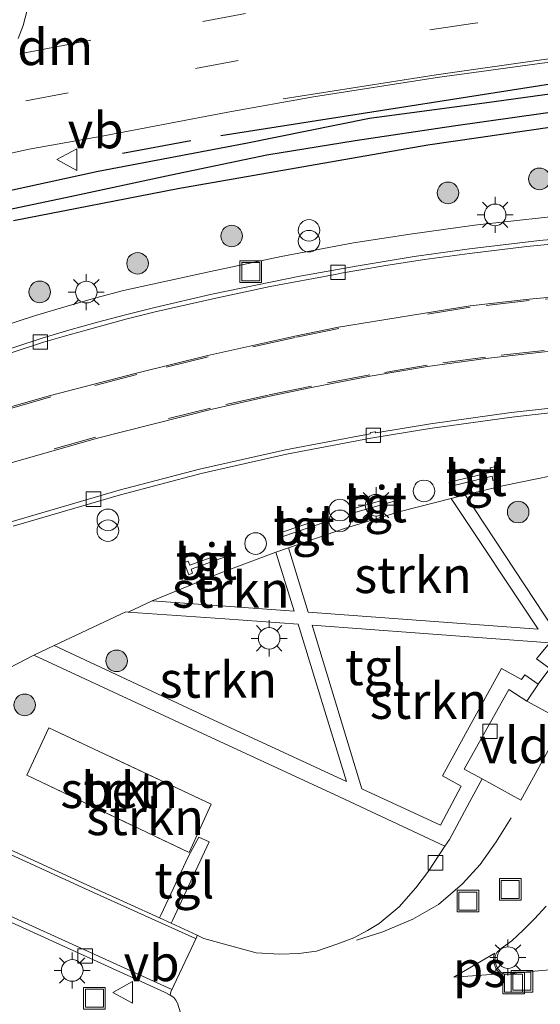
# Model space of a CAD drawing. Units: metres. Extents: x 90000 to 100001, y 393749 to 400001.
# Drawn here: x 95564 to 95600, y 395879 to 395947 of the extents above; entities that cross this region are included whole.
import ezdxf
from ezdxf.enums import TextEntityAlignment as Align

# ---------------------------------------------------------------- set-up
doc = ezdxf.new("R2010")
doc.units = ezdxf.units.M
doc.linetypes.add('IE-TERREINAFSCHEIDING', pattern=[10, 8, -2])
doc.linetypes.add('VW-3-9_STREEP', pattern=[12, 3, -9])
doc.layers.get('0').update_dxf_attribs({"lineweight": 25})
for name, color, linetype, lineweight in [('B-ME-GR-BOMENRIJ-L-B1', 10, 'Continuous', 25), ('B-ME-GR-BOOM-S-B1', 93, 'Continuous', 18), ('B-ME-GR-STRUIKEN-GV-B6', 93, 'Continuous', 18), ('B-ME-GW-INSTEEKWATERGANG-L-B1', 10, 'Continuous', 25), ('B-ME-GW-WATERGANG-GREPPEL-L-B1', 10, 'Continuous', 25), ('B-ME-IE-GRASLAND-GV-B6', 93, 'Continuous', 18), ('B-ME-IE-INRICHTINGSELEMENT-S-B1', 253, 'Continuous', 18), ('B-ME-IE-MEUBILAIR_WEGMEUBILAIR-LICHTMAST-S-B1', 8, 'Continuous', 18), ('B-ME-IE-TERREINAFSCHEIDING-RASTERHEKWERK-L-B1', 8, 'IE-TERREINAFSCHEIDING', 18), ('B-ME-IE-TERREINAFSCHEIDING-SCHRIKHEK-L-B1', 10, 'Continuous', 25), ('B-ME-VH-VERH_SOORT-BETON-OVERIG-GV-B6', 8, 'IE-TERREINAFSCHEIDING-NATUURLIJK-HOUTWAL', 18), ('B-ME-VH-VERH_SOORT-BITUMEN-GV-B6', 8, 'IE-TERREINAFSCHEIDING-NATUURLIJK-HOUTWAL', 18), ('B-ME-VH-VERH_SOORT-GV-B6', 8, 'Continuous', 18), ('B-ME-VH-VERH_SOORT-KLINKERS-GV-B6', 8, 'IE-TERREINAFSCHEIDING-NATUURLIJK-HOUTWAL', 18), ('B-ME-VH-VERH_SOORT-TEGELS-GV-B6', 8, 'Continuous', 18), ('B-ME-VV-KOLK-S-B1', 8, 'Continuous', 18), ('B-ME-VW-MARKERING-39STREEP-015-L-B1', 255, 'VW-3-9_STREEP', 18), ('B-ME-VW-MARKERING-DRIEHOEK-L-B1', 7, 'VW-HAAIETAND70-R-B', 18), ('B-ME-VW-MARKERING-STREEP-015-L-B1', 7, 'Continuous', 18), ('B-ME-VW-MARKERING-VLAKMARK-GV-B6', 7, 'Continuous', 18), ('B-ME-VW-MEUBILAIR_WEGMEUBILAIR-VERKEERSBORD-S-B1', 8, 'Continuous', 18)]:
    doc.layers.add(name, color=color, linetype=linetype, lineweight=lineweight)
doc.styles.add('NLCS-ISO', font='NLCS-ISO.TTF')
doc.linetypes.add('IE-TERREINAFSCHEIDING-NATUURLIJK-HOUTWAL', pattern='A,7,-1.5,[67,NLCS.SHX,S=0.75,R=45,X=0,Y=0],-1.5,7,-1.5,[70,NLCS.SHX,S=0.75,R=0,X=0,Y=0],-1.5', length=20)
doc.linetypes.add('VW-HAAIETAND70-R-B', pattern='A,0,-0.5,[153,NLCS.SHX,S=1,R=180,X=-0.375,Y=0],-0.5', length=1)

# ---------------------------------------------------------------- blocks, each defined once
blk = doc.blocks.new('dtb')
blk.add_circle((0, 0), 0.75)
blk = doc.blocks.new('put')
for p, q in [((0.75, 0.75), (-0.75, 0.75)), ((-0.75, 0.75), (-0.75, -0.75)), ((0.75, -0.75), (0.75, 0.75)), ((-0.75, -0.75), (0.75, -0.75))]:
    blk.add_line(p, q)
blk.add_lwpolyline([(-0.625, 0.625), (0.625, 0.625), (0.625, -0.625), (-0.625, -0.625)], close=True)
blk = doc.blocks.new('verkeersbord')
for p, q in [((0, 0.75), (-0.75, -0.625)), ((0.75, -0.625), (0, 0.75)), ((-0.75, -0.625), (0.75, -0.625))]:
    blk.add_line(p, q)
blk = doc.blocks.new('prullenbak')
for centre in [(-0.375, 0), (0.375, 0)]:
    blk.add_circle(centre, 0.75)
blk = doc.blocks.new('boom')
blk.add_hatch(color=256).paths.add_polyline_path([(-0.75, 0, 1), (0.75, 0, 1)])
blk.add_circle((0, 0), 0.75)
blk = doc.blocks.new('kolk')
blk.add_lwpolyline([(-0.5, -0.5), (0.5, -0.5), (0.5, 0.5), (-0.5, 0.5)], close=True)
blk = doc.blocks.new('lantaarnpaal')
for p, q in [((-0.884, 0.884), (-0.53, 0.53)), ((0, 0.75), (0, 1.25)), ((0.53, 0.53), (0.884, 0.884)), ((-0.75, 0), (-1.25, 0)), ((0.75, 0), (1.25, 0)), ((-0.53, -0.53), (-0.884, -0.884)), ((0.53, -0.53), (0.884, -0.884)), ((0, -0.75), (0, -1.25))]:
    blk.add_line(p, q)
blk.add_circle((0, 0), 0.75)

msp = doc.modelspace()

# ---------------------------------------------------------------- linework, layer by layer
at = {"layer": 'B-ME-GR-BOMENRIJ-L-B1'}
msp.add_polyline3d([(95675.723, 395941.702, 9.082), (95654.396, 395944.658, 8.926), (95634.168, 395945.781, 8.887), (95606.2, 395943.738, 8.881), (95577.861, 395939.295, 8.866)], dxfattribs=at)
at = {"layer": 'B-ME-GR-STRUIKEN-GV-B6'}
for points in [[(95601, 395905.034, 9.378), (95594.824, 395914.404, 9.088), (95597.514, 395915.054, 9.103), (95602.954, 395916.165, 9.111)], [(95582.545, 395910.713, 9.101), (95586.443, 395912.053, 9.111), (95590.296, 395913.242, 9.103), (95593.85, 395914.153, 9.142), (95599.879, 395905.082, 9.374), (95591.73, 395905.677, 9.316), (95583.917, 395906.254, 9.217), (95582.545, 395910.713, 9.101)], [(95573.095, 395907.051, 9.127), (95577.782, 395908.963, 9.11), (95581.686, 395910.422, 9.095), (95582.947, 395906.321, 9.201), (95578.201, 395906.67, 9.165), (95573.095, 395907.051, 9.127)], [(95571.422, 395906.261, 9.121), (95578.132, 395905.803, 9.162), (95583.23, 395905.413, 9.224), (95584.901, 395899.989, 9.263), (95586.571, 395894.513, 9.291), (95577.035, 395898.924, 9.212), (95566.291, 395903.934, 9.091), (95571.272, 395906.28, 9.118), (95571.422, 395906.261, 9.121)], [(95600.68, 395902.356, 9.362), (95599.883, 395901.256, 9.366), (95598.959, 395901.912, 9.37), (95598.72, 395901.581, 9.379), (95597.335, 395902.348, 9.387), (95595.237, 395898.538, 9.396), (95593.233, 395894.897, 9.413), (95594.54, 395894.193, 9.397), (95593.094, 395891.472, 9.343), (95587.651, 395894.001, 9.278), (95585.751, 395900.252, 9.271), (95584.194, 395905.343, 9.237), (95591.645, 395904.808, 9.297), (95600.696, 395904.139, 9.365), (95600.407, 395903.801, 9.358), (95599.775, 395903.007, 9.339), (95600.68, 395902.356, 9.362)], [(95561.438, 395901.487, 9.107), (95564.883, 395903.262, 9.097), (95576.539, 395897.858, 9.199), (95586.097, 395893.432, 9.267), (95593.413, 395890.016, 9.313)], [(95575.653, 395889.571, 9.138), (95577.199, 395892.938, 9.114), (95565.923, 395898.241, 9.122), (95564.386, 395894.947, 9.116), (95575.653, 395889.571, 9.138)], [(95593.413, 395890.016, 9.313), (95592.262, 395888.285, 9.307), (95591.385, 395887.136, 9.271), (95590.244, 395885.811, 9.199), (95588.857, 395884.666, 9.175), (95588.044, 395884.177, 9.16), (95587.079, 395883.656, 9.124), (95585.978, 395883.245, 9.1), (95584.505, 395882.741, 9.073), (95583.28, 395882.572, 9.058), (95581.952, 395882.534, 9.034), (95580.316, 395882.615, 9.031), (95576.671, 395883.62, 8.945), (95576.207, 395883.855, 8.958), (95574.418, 395884.668, 8.959), (95574.508, 395884.866, 9.061), (95577.054, 395890.315, 8.94), (95576.339, 395890.641, 8.929), (95575.615, 395889.326, 8.968), (95573.684, 395885.242, 9.063), (95573.593, 395885.042, 8.959), (95569.106, 395887.081, 8.961), (95559.569, 395891.445, 8.968)]]:
    msp.add_polyline3d(points, dxfattribs=at)
at = {"layer": 'B-ME-GW-INSTEEKWATERGANG-L-B1'}
for points in [[(95562.106, 395935.279, 8.902), (95569.336, 395936.858, 8.899), (95579.587, 395938.805, 8.893), (95588.17, 395940.521, 8.896), (95596.317, 395941.611, 8.911), (95604.035, 395942.678, 8.893), (95612.336, 395943.845, 8.896), (95618.518, 395944.233, 8.902), (95626.086, 395944.639, 8.905), (95633.031, 395944.673, 8.905), (95638.196, 395944.625, 8.908), (95644.625, 395944.165, 8.935), (95654.325, 395943.536, 8.929), (95662.408, 395942.596, 8.926)], [(95563.476, 395933.433, 8.802), (95574.875, 395935.652, 8.849), (95592.221, 395938.689, 8.911), (95602.604, 395940.181, 8.909), (95611.427, 395941.335, 8.909), (95621.549, 395942.107, 8.9), (95633.187, 395942.514, 8.868), (95642.12, 395942.334, 8.898), (95653.249, 395941.696, 8.953), (95662.327, 395940.699, 8.974)]]:
    msp.add_polyline3d(points, dxfattribs=at)
at = {"layer": 'B-ME-GW-WATERGANG-GREPPEL-L-B1'}
msp.add_polyline3d([(95558.909, 395933.313, 8.308), (95567.088, 395935.029, 8.377), (95574.423, 395936.596, 8.341), (95581.053, 395937.978, 8.407), (95587.178, 395938.973, 8.407), (95594.004, 395939.998, 8.395), (95602.354, 395941.169, 8.398), (95610.526, 395942.032, 8.395), (95617.127, 395942.681, 8.392), (95627.168, 395943.282, 8.428), (95635.928, 395943.293, 8.464), (95642.213, 395943.21, 8.428), (95649.261, 395942.864, 8.425), (95658.373, 395942.03, 8.395)], dxfattribs=at)
at = {"layer": 'B-ME-IE-GRASLAND-GV-B6'}
for points in [[(95562.363, 395959.318, 8.399), (95564.856, 395953.866, 8.406), (95565.016, 395953.202, 8.449), (95565.076, 395951.876, 8.486), (95564.815, 395949.554, 8.584), (95564.138, 395946.969, 8.704), (95563.798, 395946.06, 8.752)], [(95557.587, 395936.858, 8.889), (95564.557, 395938.377, 8.886), (95569.733, 395939.301, 8.892), (95578.353, 395940.94, 8.91), (95584.283, 395942.017, 8.922), (95592.863, 395943.342, 8.895), (95600.155, 395944.335, 8.909), (95607.024, 395945.22, 8.945), (95613.929, 395945.995, 8.948), (95621.001, 395946.59, 8.942), (95626.913, 395946.912, 8.984), (95631.901, 395946.965, 8.996), (95635.383, 395946.961, 9), (95638.867, 395946.898, 9.047), (95642.706, 395946.827, 9.063), (95646.707, 395946.626, 9.071), (95650.268, 395946.373, 9.071), (95653.479, 395946.136, 9.069), (95656.835, 395945.851, 9.089), (95659.678, 395945.472, 9.069)], [(95662.408, 395942.596, 8.926), (95654.325, 395943.536, 8.929), (95644.625, 395944.165, 8.935), (95638.196, 395944.625, 8.908), (95633.031, 395944.673, 8.905), (95626.086, 395944.639, 8.905), (95618.518, 395944.233, 8.902), (95612.336, 395943.845, 8.896), (95604.035, 395942.678, 8.893), (95596.317, 395941.611, 8.911), (95588.17, 395940.521, 8.896), (95579.587, 395938.805, 8.893), (95569.336, 395936.858, 8.899), (95562.106, 395935.279, 8.902)], [(95562.106, 395935.279, 8.902), (95569.336, 395936.858, 8.899), (95579.587, 395938.805, 8.893), (95588.17, 395940.521, 8.896), (95596.317, 395941.611, 8.911), (95604.035, 395942.678, 8.893), (95612.336, 395943.845, 8.896), (95618.518, 395944.233, 8.902), (95626.086, 395944.639, 8.905), (95633.031, 395944.673, 8.905), (95638.196, 395944.625, 8.908), (95644.625, 395944.165, 8.935), (95654.325, 395943.536, 8.929), (95662.408, 395942.596, 8.926)], [(95658.373, 395942.03, 8.395), (95649.261, 395942.864, 8.425), (95642.213, 395943.21, 8.428), (95635.928, 395943.293, 8.464), (95627.168, 395943.282, 8.428), (95617.127, 395942.681, 8.392), (95610.526, 395942.032, 8.395), (95602.354, 395941.169, 8.398), (95594.004, 395939.998, 8.395), (95587.178, 395938.973, 8.407), (95581.053, 395937.978, 8.407), (95574.423, 395936.596, 8.341), (95567.088, 395935.029, 8.377), (95558.909, 395933.313, 8.308)], [(95558.909, 395933.313, 8.308), (95567.088, 395935.029, 8.377), (95574.423, 395936.596, 8.341), (95581.053, 395937.978, 8.407), (95587.178, 395938.973, 8.407), (95594.004, 395939.998, 8.395), (95602.354, 395941.169, 8.398), (95610.526, 395942.032, 8.395), (95617.127, 395942.681, 8.392), (95627.168, 395943.282, 8.428), (95635.928, 395943.293, 8.464), (95642.213, 395943.21, 8.428), (95649.261, 395942.864, 8.425), (95658.373, 395942.03, 8.395)], [(95662.327, 395940.699, 8.974), (95653.249, 395941.696, 8.953), (95642.12, 395942.334, 8.898), (95633.187, 395942.514, 8.868), (95621.549, 395942.107, 8.9), (95611.427, 395941.335, 8.909), (95602.604, 395940.181, 8.909), (95592.221, 395938.689, 8.911), (95574.875, 395935.652, 8.849), (95563.476, 395933.433, 8.802)], [(95563.476, 395933.433, 8.802), (95574.875, 395935.652, 8.849), (95592.221, 395938.689, 8.911), (95602.604, 395940.181, 8.909), (95611.427, 395941.335, 8.909), (95621.549, 395942.107, 8.9), (95633.187, 395942.514, 8.868), (95642.12, 395942.334, 8.898), (95653.249, 395941.696, 8.953), (95662.327, 395940.699, 8.974)], [(95661.245, 395933.57, 9.169), (95656.34, 395934.009, 9.15), (95650.839, 395934.419, 9.158), (95646.772, 395934.648, 9.167), (95640.465, 395934.911, 9.125), (95634.445, 395935.052, 9.114), (95628.222, 395935.1, 9.101), (95622.128, 395935.04, 9.076), (95615.622, 395934.773, 9.08), (95611.095, 395934.547, 9.073), (95604.755, 395934.069, 9.067), (95600.498, 395933.67, 9.065), (95595.458, 395933.095, 9.059), (95590.996, 395932.475, 9.051), (95587.066, 395931.872, 9.046), (95582.05, 395930.942, 9.045), (95577.143, 395929.901, 9.047), (95571.113, 395928.569, 9), (95569.177, 395928.06, 9), (95567.184, 395927.497, 8.984), (95564.987, 395926.847, 8.974), (95550.258, 395922.028, 8.952)], [(95539.939, 395895.389, 8.851), (95541.438, 395894.703, 8.828), (95547.673, 395891.848, 8.83), (95557.565, 395887.339, 8.898), (95566.684, 395883.198, 8.871), (95573.943, 395879.89, 8.915), (95574.353, 395879.676, 8.954), (95574.586, 395879.528, 8.94), (95574.74, 395879.346, 8.972), (95574.861, 395879.117, 8.941), (95575.366, 395877.478, 8.939), (95562.059, 395873.345, 8.931), (95548.349, 395869.087, 8.904), (95527.104, 395862.485, 8.885), (95506.387, 395856.021, 8.841), (95487.84, 395850.242, 8.82), (95454.282, 395839.814, 8.772)]]:
    msp.add_polyline3d(points, dxfattribs=at)
at = {"layer": 'B-ME-IE-TERREINAFSCHEIDING-RASTERHEKWERK-L-B1'}
msp.add_polyline3d([(95575.653, 395889.571, 9.138), (95577.199, 395892.938, 9.114), (95565.923, 395898.241, 9.122), (95564.386, 395894.947, 9.116), (95575.653, 395889.571, 9.138)], dxfattribs=at)
at = {"layer": 'B-ME-IE-TERREINAFSCHEIDING-SCHRIKHEK-L-B1'}
msp.add_line((95575.781, 395938.961, 9.709), (95571.03, 395938.08, 9.706), dxfattribs=at)
at = {"layer": 'B-ME-VH-VERH_SOORT-BETON-OVERIG-GV-B6'}
msp.add_polyline3d([(95575.653, 395889.571, 9.138), (95564.386, 395894.947, 9.116), (95565.923, 395898.241, 9.122), (95577.199, 395892.938, 9.114), (95575.653, 395889.571, 9.138)], dxfattribs=at)
at = {"layer": 'B-ME-VH-VERH_SOORT-BITUMEN-GV-B6'}
for points in [[(95563.798, 395946.06, 8.752), (95564.138, 395946.969, 8.704), (95564.815, 395949.554, 8.584), (95565.076, 395951.876, 8.486), (95565.016, 395953.202, 8.449), (95564.856, 395953.866, 8.406), (95562.363, 395959.318, 8.399)], [(95659.678, 395945.472, 9.069), (95656.835, 395945.851, 9.089), (95653.479, 395946.136, 9.069), (95650.268, 395946.373, 9.071), (95646.707, 395946.626, 9.071), (95642.706, 395946.827, 9.063), (95638.867, 395946.898, 9.047), (95635.383, 395946.961, 9), (95631.901, 395946.965, 8.996), (95626.913, 395946.912, 8.984), (95621.001, 395946.59, 8.942), (95613.929, 395945.995, 8.948), (95607.024, 395945.22, 8.945), (95600.155, 395944.335, 8.909), (95592.863, 395943.342, 8.895), (95584.283, 395942.017, 8.922), (95578.353, 395940.94, 8.91), (95569.733, 395939.301, 8.892), (95564.557, 395938.377, 8.886), (95557.587, 395936.858, 8.889)], [(95550.258, 395922.028, 8.952), (95564.987, 395926.847, 8.974), (95567.184, 395927.497, 8.984), (95569.177, 395928.06, 9), (95571.113, 395928.569, 9), (95577.143, 395929.901, 9.047), (95582.05, 395930.942, 9.045), (95587.066, 395931.872, 9.046), (95590.996, 395932.475, 9.051), (95595.458, 395933.095, 9.059), (95600.498, 395933.67, 9.065), (95604.755, 395934.069, 9.067), (95611.095, 395934.547, 9.073), (95615.622, 395934.773, 9.08), (95622.128, 395935.04, 9.076), (95628.222, 395935.1, 9.101), (95634.445, 395935.052, 9.114), (95640.465, 395934.911, 9.125), (95646.772, 395934.648, 9.167), (95650.839, 395934.419, 9.158), (95656.34, 395934.009, 9.15), (95661.245, 395933.57, 9.169)], [(95661.19, 395932.012, 9.031), (95656.323, 395932.451, 9.009), (95650.828, 395932.862, 8.999), (95646.672, 395933.113, 9.003), (95640.513, 395933.373, 8.994), (95634.42, 395933.499, 8.986), (95628.361, 395933.518, 8.956), (95622.211, 395933.431, 8.96), (95615.818, 395933.209, 8.947), (95611.562, 395932.975, 8.945), (95606.065, 395932.584, 8.911), (95599.974, 395932.032, 8.92), (95595.123, 395931.454, 8.925), (95591.281, 395930.939, 8.911), (95587.401, 395930.29, 8.908), (95583.346, 395929.573, 8.914), (95577.231, 395928.312, 8.913), (95573.27, 395927.4, 8.901), (95571.239, 395926.882, 8.897), (95569.303, 395926.373, 8.897), (95567.31, 395925.81, 8.881), (95565.524, 395925.292, 8.878), (95565.113, 395925.16, 8.871), (95550.276, 395920.324, 8.845)], [(95550.417, 395920.032, 8.847), (95565.146, 395924.851, 8.869), (95565.557, 395924.983, 8.876), (95567.343, 395925.501, 8.879), (95569.336, 395926.064, 8.895), (95571.272, 395926.573, 8.895), (95573.303, 395927.091, 8.899), (95577.295, 395927.999, 8.909), (95581.28, 395928.847, 8.922), (95585.8, 395929.686, 8.889), (95586.21, 395929.777, 8.906), (95587.431, 395929.982, 8.91), (95589.301, 395930.297, 8.903), (95592.003, 395930.729, 8.917), (95595.113, 395931.138, 8.914), (95599.091, 395931.621, 8.928), (95605.365, 395932.228, 8.922)], [(95663.004, 395927.6, 9.103), (95656.719, 395928.259, 9.082), (95650.583, 395928.834, 9.065), (95646.471, 395929.14, 9.066), (95642.357, 395929.355, 9.065), (95638.253, 395929.472, 9.05), (95634.151, 395929.508, 9.044), (95630.035, 395929.519, 9.036), (95625.926, 395929.484, 9.031), (95621.816, 395929.386, 9.03), (95616.678, 395929.198, 9.017), (95611.554, 395928.917, 9.005), (95607.447, 395928.659, 8.998), (95603.345, 395928.349, 8.994), (95599.255, 395927.977, 8.991), (95595.156, 395927.516, 8.982), (95586.034, 395926.027, 8.984), (95582.992, 395925.41, 8.984), (95576.965, 395924.057, 8.977), (95571.996, 395922.846, 8.965), (95566.046, 395921.29, 8.954), (95560.098, 395919.593, 8.932)], [(95560.098, 395919.593, 8.932), (95566.046, 395921.29, 8.954), (95571.996, 395922.846, 8.965), (95576.965, 395924.057, 8.977), (95582.992, 395925.41, 8.984), (95586.034, 395926.027, 8.984), (95595.156, 395927.516, 8.982), (95599.255, 395927.977, 8.991), (95603.345, 395928.349, 8.994), (95607.447, 395928.659, 8.998), (95611.554, 395928.917, 9.005), (95616.678, 395929.198, 9.017), (95621.816, 395929.386, 9.03), (95625.926, 395929.484, 9.031), (95630.035, 395929.519, 9.036), (95634.151, 395929.508, 9.044), (95638.253, 395929.472, 9.05), (95642.357, 395929.355, 9.065), (95646.471, 395929.14, 9.066), (95650.583, 395928.834, 9.065), (95656.719, 395928.259, 9.082), (95663.004, 395927.6, 9.103)], [(95660.684, 395924.193, 9.089), (95656.542, 395924.588, 9.08), (95652.462, 395924.948, 9.076), (95648.389, 395925.25, 9.072), (95644.308, 395925.463, 9.073), (95640.215, 395925.61, 9.064), (95635.13, 395925.726, 9.056), (95631.038, 395925.745, 9.048), (95626.954, 395925.685, 9.049), (95622.878, 395925.586, 9.045), (95618.763, 395925.461, 9.038), (95614.656, 395925.265, 9.032), (95608.485, 395924.949, 9.022), (95604.408, 395924.667, 9.022), (95600.315, 395924.315, 9.017), (95596.25, 395923.854, 9.007), (95592.201, 395923.3, 9.011), (95588.227, 395922.621, 9.003), (95584.16, 395921.843, 8.996), (95581.155, 395921.214, 8.991), (95577.16, 395920.324, 8.979), (95569.197, 395918.307, 8.973), (95561.333, 395916.061, 8.968)], [(95561.333, 395916.061, 8.968), (95569.197, 395918.307, 8.973), (95577.16, 395920.324, 8.979), (95581.155, 395921.214, 8.991), (95584.16, 395921.843, 8.996), (95588.227, 395922.621, 9.003), (95592.201, 395923.3, 9.011), (95596.25, 395923.854, 9.007), (95600.315, 395924.315, 9.017), (95604.408, 395924.667, 9.022), (95608.485, 395924.949, 9.022), (95614.656, 395925.265, 9.032), (95618.763, 395925.461, 9.038), (95622.878, 395925.586, 9.045), (95626.954, 395925.685, 9.049), (95631.038, 395925.745, 9.048), (95635.13, 395925.726, 9.056), (95640.215, 395925.61, 9.064), (95644.308, 395925.463, 9.073), (95648.389, 395925.25, 9.072), (95652.462, 395924.948, 9.076), (95656.542, 395924.588, 9.08), (95660.684, 395924.193, 9.089)], [(95563.438, 395912.223, 8.879), (95570.894, 395914.396, 8.937), (95576.497, 395915.877, 8.907), (95582.42, 395917.213, 8.919), (95588.268, 395918.323, 8.902), (95592.357, 395918.993, 8.929), (95598.061, 395919.796, 8.934), (95603.534, 395920.399, 8.942), (95608.085, 395920.769, 8.938), (95613.805, 395921.11, 8.966), (95617.884, 395921.288, 8.968), (95621.868, 395921.425, 8.977), (95625.845, 395921.514, 8.98), (95633.742, 395921.519, 8.978), (95639.651, 395921.405, 8.995), (95648.724, 395920.992, 9.02), (95655.525, 395920.509, 9.005), (95665.399, 395919.493, 9.06)], [(95603.484, 395920.705, 8.948), (95598.013, 395920.098, 8.93), (95592.412, 395919.315, 8.925), (95588.615, 395918.702, 8.912), (95588.578, 395918.766, 8.917), (95588.238, 395918.716, 8.913), (95588.228, 395918.627, 8.896), (95582.345, 395917.51, 8.921), (95576.388, 395916.176, 8.898), (95570.793, 395914.725, 8.885), (95563.318, 395912.515, 8.888)], [(95602.954, 395916.165, 9.111), (95597.514, 395915.054, 9.103), (95594.824, 395914.404, 9.088), (95593.85, 395914.153, 9.142), (95590.296, 395913.242, 9.103), (95586.443, 395912.053, 9.111), (95582.545, 395910.713, 9.101), (95581.686, 395910.422, 9.095), (95577.782, 395908.963, 9.11), (95573.095, 395907.051, 9.127), (95571.422, 395906.261, 9.121), (95571.272, 395906.28, 9.118), (95566.291, 395903.934, 9.091), (95564.883, 395903.262, 9.097), (95561.438, 395901.487, 9.107)], [(95596.68, 395915.689, 9.096), (95596.745, 395915.394, 9.098), (95597.032, 395915.461, 9.098), (95596.843, 395916.342, 9.095), (95596.55, 395916.264, 9.089), (95596.62, 395915.974, 9.098), (95593.694, 395915.267, 9.091), (95593.761, 395914.98, 9.09), (95596.68, 395915.689, 9.096)], [(95590.242, 395914.059, 9.081), (95590.164, 395914.335, 9.082), (95586.995, 395913.431, 9.087), (95587.077, 395913.139, 9.086), (95590.242, 395914.059, 9.081)], [(95585.21, 395912.551, 9.083), (95585.123, 395912.821, 9.083), (95581.985, 395911.753, 9.085), (95582.083, 395911.482, 9.085), (95585.21, 395912.551, 9.083)], [(95578.621, 395910.25, 9.085), (95578.522, 395910.523, 9.081), (95575.697, 395909.51, 9.088), (95575.602, 395909.784, 9.081), (95575.315, 395909.694, 9.082), (95575.628, 395908.854, 9.093), (95575.901, 395908.955, 9.093), (95575.803, 395909.231, 9.091), (95578.621, 395910.25, 9.085)], [(95559.569, 395891.445, 8.968), (95569.106, 395887.081, 8.961), (95573.593, 395885.042, 8.959), (95574.418, 395884.668, 8.959), (95576.207, 395883.855, 8.958), (95576.196, 395883.738, 8.95), (95574.393, 395879.924, 8.933), (95574.353, 395879.676, 8.954), (95573.943, 395879.89, 8.915), (95566.684, 395883.198, 8.871), (95557.565, 395887.339, 8.898)]]:
    msp.add_polyline3d(points, dxfattribs=at)
at = {"layer": 'B-ME-VH-VERH_SOORT-GV-B6'}
msp.add_polyline3d([(95599.093, 395900.087, 9.358), (95601.685, 395898.661, 9.267), (95598.687, 395893.214, 9.235), (95595.99, 395894.697, 9.331), (95594.737, 395895.357, 9.364), (95597.843, 395900.881, 9.355), (95599.093, 395900.087, 9.358)], dxfattribs=at)
at = {"layer": 'B-ME-VH-VERH_SOORT-KLINKERS-GV-B6'}
for points in [[(95550.276, 395920.324, 8.845), (95565.113, 395925.16, 8.871), (95565.524, 395925.292, 8.878), (95567.31, 395925.81, 8.881), (95569.303, 395926.373, 8.897), (95571.239, 395926.882, 8.897), (95573.27, 395927.4, 8.901), (95577.231, 395928.312, 8.913), (95583.346, 395929.573, 8.914), (95587.401, 395930.29, 8.908), (95591.281, 395930.939, 8.911), (95595.123, 395931.454, 8.925), (95599.974, 395932.032, 8.92), (95606.065, 395932.584, 8.911), (95611.562, 395932.975, 8.945), (95615.818, 395933.209, 8.947), (95622.211, 395933.431, 8.96), (95628.361, 395933.518, 8.956), (95634.42, 395933.499, 8.986), (95640.513, 395933.373, 8.994), (95646.672, 395933.113, 9.003), (95650.828, 395932.862, 8.999), (95656.323, 395932.451, 9.009), (95661.19, 395932.012, 9.031)], [(95605.365, 395932.228, 8.922), (95599.091, 395931.621, 8.928), (95595.113, 395931.138, 8.914), (95592.003, 395930.729, 8.917), (95589.301, 395930.297, 8.903), (95587.431, 395929.982, 8.91), (95586.21, 395929.777, 8.906), (95585.8, 395929.686, 8.889), (95581.28, 395928.847, 8.922), (95577.295, 395927.999, 8.909), (95573.303, 395927.091, 8.899), (95571.272, 395926.573, 8.895), (95569.336, 395926.064, 8.895), (95567.343, 395925.501, 8.879), (95565.557, 395924.983, 8.876), (95565.146, 395924.851, 8.869), (95550.417, 395920.032, 8.847)], [(95665.399, 395919.493, 9.06), (95655.525, 395920.509, 9.005), (95648.724, 395920.992, 9.02), (95639.651, 395921.405, 8.995), (95633.742, 395921.519, 8.978), (95625.845, 395921.514, 8.98), (95621.868, 395921.425, 8.977), (95617.884, 395921.288, 8.968), (95613.805, 395921.11, 8.966), (95608.085, 395920.769, 8.938), (95603.534, 395920.399, 8.942), (95598.061, 395919.796, 8.934), (95592.357, 395918.993, 8.929), (95588.268, 395918.323, 8.902), (95582.42, 395917.213, 8.919), (95576.497, 395915.877, 8.907), (95570.894, 395914.396, 8.937), (95563.438, 395912.223, 8.879)], [(95563.318, 395912.515, 8.888), (95570.793, 395914.725, 8.885), (95576.388, 395916.176, 8.898), (95582.345, 395917.51, 8.921), (95588.228, 395918.627, 8.896), (95588.238, 395918.716, 8.913), (95588.578, 395918.766, 8.917), (95588.615, 395918.702, 8.912), (95592.412, 395919.315, 8.925), (95598.013, 395920.098, 8.93), (95603.484, 395920.705, 8.948)], [(95575.366, 395877.478, 8.939), (95574.861, 395879.117, 8.941), (95574.74, 395879.346, 8.972), (95574.586, 395879.528, 8.94), (95574.353, 395879.676, 8.954), (95574.393, 395879.924, 8.933), (95576.196, 395883.738, 8.95), (95576.207, 395883.855, 8.958), (95576.671, 395883.62, 8.945), (95580.316, 395882.615, 9.031), (95581.952, 395882.534, 9.034), (95583.28, 395882.572, 9.058), (95584.505, 395882.741, 9.073), (95585.978, 395883.245, 9.1), (95587.079, 395883.656, 9.124), (95588.044, 395884.177, 9.16), (95588.857, 395884.666, 9.175), (95590.244, 395885.811, 9.199), (95591.385, 395887.136, 9.271), (95592.262, 395888.285, 9.307), (95593.413, 395890.016, 9.313), (95593.72, 395890.478, 9.355), (95595.276, 395893.37, 9.339), (95595.99, 395894.697, 9.331), (95598.687, 395893.214, 9.235), (95601.685, 395898.661, 9.267), (95599.093, 395900.087, 9.358), (95599.847, 395901.205, 9.358), (95599.883, 395901.256, 9.366), (95600.68, 395902.356, 9.362)], [(95598.573, 395881.252, 9.352), (95597.647, 395881.124, 9.34), (95597.363, 395881.209, 9.343), (95597.073, 395881.506, 9.349), (95596.872, 395881.979, 9.349), (95596.898, 395882.401, 9.352), (95597.016, 395882.651, 9.349), (95597.31, 395882.927, 9.349), (95598.046, 395883.462, 9.358), (95598.841, 395884.19, 9.364), (95599.636, 395884.974, 9.367), (95600.426, 395885.857, 9.37)], [(95600.426, 395885.857, 9.37), (95599.636, 395884.974, 9.367), (95598.841, 395884.19, 9.364), (95598.046, 395883.462, 9.358), (95597.31, 395882.927, 9.349), (95597.016, 395882.651, 9.349)], [(95597.016, 395882.651, 9.349), (95596.898, 395882.401, 9.352), (95596.872, 395881.979, 9.349), (95597.073, 395881.506, 9.349), (95597.363, 395881.209, 9.343), (95597.647, 395881.124, 9.34), (95598.573, 395881.252, 9.352), (95604.69, 395881.786, 9.454)], [(95604.69, 395881.786, 9.454), (95598.573, 395881.252, 9.352)]]:
    msp.add_polyline3d(points, dxfattribs=at)
at = {"layer": 'B-ME-VH-VERH_SOORT-TEGELS-GV-B6'}
for points in [[(95596.68, 395915.689, 9.096), (95593.761, 395914.98, 9.09), (95593.694, 395915.267, 9.091), (95596.62, 395915.974, 9.098), (95596.55, 395916.264, 9.089), (95596.843, 395916.342, 9.095), (95597.032, 395915.461, 9.098), (95596.745, 395915.394, 9.098), (95596.68, 395915.689, 9.096)], [(95600.696, 395904.139, 9.365), (95591.645, 395904.808, 9.297), (95584.194, 395905.343, 9.237), (95585.751, 395900.252, 9.271), (95587.651, 395894.001, 9.278), (95593.094, 395891.472, 9.343), (95594.54, 395894.193, 9.397), (95593.233, 395894.897, 9.413), (95595.237, 395898.538, 9.396), (95597.335, 395902.348, 9.387), (95598.72, 395901.581, 9.379), (95598.959, 395901.912, 9.37), (95599.883, 395901.256, 9.366), (95599.847, 395901.205, 9.358), (95599.093, 395900.087, 9.358), (95597.843, 395900.881, 9.355), (95594.737, 395895.357, 9.364), (95595.99, 395894.697, 9.331), (95595.276, 395893.37, 9.339), (95593.72, 395890.478, 9.355), (95593.413, 395890.016, 9.313), (95586.097, 395893.432, 9.267), (95576.539, 395897.858, 9.199), (95564.883, 395903.262, 9.097), (95566.291, 395903.934, 9.091), (95577.035, 395898.924, 9.212), (95586.571, 395894.513, 9.291), (95584.901, 395899.989, 9.263), (95583.23, 395905.413, 9.224), (95578.132, 395905.803, 9.162), (95571.422, 395906.261, 9.121), (95573.095, 395907.051, 9.127), (95578.201, 395906.67, 9.165), (95582.947, 395906.321, 9.201), (95581.686, 395910.422, 9.095), (95582.545, 395910.713, 9.101), (95583.917, 395906.254, 9.217), (95591.73, 395905.677, 9.316), (95599.879, 395905.082, 9.374), (95593.85, 395914.153, 9.142), (95594.824, 395914.404, 9.088), (95601, 395905.034, 9.378)], [(95590.242, 395914.059, 9.081), (95587.077, 395913.139, 9.086), (95586.995, 395913.431, 9.087), (95590.164, 395914.335, 9.082), (95590.242, 395914.059, 9.081)], [(95585.21, 395912.551, 9.083), (95582.083, 395911.482, 9.085), (95581.985, 395911.753, 9.085), (95585.123, 395912.821, 9.083), (95585.21, 395912.551, 9.083)], [(95578.621, 395910.25, 9.085), (95575.803, 395909.231, 9.091), (95575.901, 395908.955, 9.093), (95575.628, 395908.854, 9.093), (95575.315, 395909.694, 9.082), (95575.602, 395909.784, 9.081), (95575.697, 395909.51, 9.088), (95578.522, 395910.523, 9.081), (95578.621, 395910.25, 9.085)], [(95600.68, 395902.356, 9.362), (95599.775, 395903.007, 9.339), (95600.407, 395903.801, 9.358)], [(95574.418, 395884.668, 8.959), (95573.593, 395885.042, 8.959), (95573.684, 395885.242, 9.063), (95575.615, 395889.326, 8.968), (95576.339, 395890.641, 8.929), (95577.054, 395890.315, 8.94), (95574.508, 395884.866, 9.061), (95574.418, 395884.668, 8.959)]]:
    msp.add_polyline3d(points, dxfattribs=at)
at = {"layer": 'B-ME-VW-MARKERING-39STREEP-015-L-B1'}
for p, q in [((95579.568, 395947.786, 8.764), (95570.577, 395946.123, 8.785)), ((95579.059, 395944.54, 8.892), (95564.244, 395941.713, 8.915))]:
    msp.add_line(p, q, dxfattribs=at)
for points in [[(95804.955, 395947.708, 9.255), (95792.273, 395943.662, 9.239), (95784.826, 395941.318, 9.242), (95779.307, 395940.062, 9.226), (95774.897, 395939.271, 9.23), (95769.406, 395938.902, 9.217), (95761.03, 395938.529, 9.181), (95751.579, 395938.15, 9.194), (95741.978, 395938.025, 9.198), (95734.756, 395938.114, 9.176), (95726.713, 395938.752, 9.14), (95714.671, 395940.314, 9.09), (95702.928, 395942.161, 9.071), (95691.293, 395944.095, 9.059), (95679.231, 395946.072, 8.987), (95667.402, 395947.97, 8.991), (95655.484, 395949.252, 8.965), (95643.348, 395950.112, 8.955), (95631.158, 395950.379, 8.941), (95619.371, 395949.816, 8.905), (95607.589, 395948.748, 8.905), (95595.334, 395947.106, 8.917), (95583.998, 395945.37, 8.843)], [(95662.993, 395927.501, 9.105), (95656.709, 395928.159, 9.084), (95650.575, 395928.734, 9.067), (95646.465, 395929.04, 9.068), (95642.353, 395929.255, 9.067), (95638.251, 395929.372, 9.052), (95634.15, 395929.408, 9.046), (95630.035, 395929.419, 9.038), (95625.928, 395929.384, 9.034), (95621.819, 395929.286, 9.032), (95616.683, 395929.098, 9.019), (95611.56, 395928.817, 9.007), (95607.454, 395928.559, 9), (95603.353, 395928.249, 8.996), (95599.265, 395927.878, 8.993), (95595.17, 395927.417, 8.984), (95586.052, 395925.929, 8.986), (95583.013, 395925.312, 8.986), (95576.988, 395923.96, 8.979), (95572.02, 395922.749, 8.967), (95566.072, 395921.194, 8.956), (95560.127, 395919.497, 8.934)], [(95660.694, 395924.292, 9.091), (95656.551, 395924.688, 9.082), (95652.47, 395925.048, 9.078), (95648.395, 395925.35, 9.074), (95644.312, 395925.563, 9.074), (95640.218, 395925.71, 9.065), (95635.131, 395925.826, 9.058), (95631.037, 395925.845, 9.05), (95626.952, 395925.785, 9.051), (95622.875, 395925.686, 9.047), (95618.759, 395925.561, 9.04), (95614.651, 395925.365, 9.034), (95608.479, 395925.049, 9.024), (95604.4, 395924.767, 9.024), (95600.305, 395924.415, 9.019), (95596.238, 395923.953, 9.009), (95592.186, 395923.399, 9.013), (95588.209, 395922.719, 9.005), (95584.14, 395921.941, 8.998), (95581.134, 395921.312, 8.993), (95577.137, 395920.421, 8.981), (95569.171, 395918.404, 8.975), (95561.304, 395916.157, 8.97)], [(95598.006, 395891.976, 9.228), (95596.958, 395890.315, 9.205), (95595.856, 395888.742, 9.188), (95594.639, 395887.398, 9.153), (95592.957, 395885.967, 9.076), (95591.18, 395884.945, 9.078), (95589.102, 395884.086, 9.066), (95587.266, 395883.493, 9.026)]]:
    msp.add_polyline3d(points, dxfattribs=at)
at = {"layer": 'B-ME-VW-MARKERING-DRIEHOEK-L-B1'}
msp.add_line((95563.917, 395944.986, 8.785), (95568.827, 395945.937, 8.764), dxfattribs=at)
at = {"layer": 'B-ME-VW-MARKERING-STREEP-015-L-B1'}
for points in [[(95582.178, 395941.863, 8.924), (95592.812, 395943.533, 8.892), (95600.111, 395944.58, 8.916), (95606.971, 395945.47, 8.934), (95613.905, 395946.203, 8.952), (95620.958, 395946.809, 8.933), (95626.854, 395947.1, 8.979), (95631.886, 395947.175, 8.976), (95635.391, 395947.153, 8.997), (95638.851, 395947.083, 9.042), (95642.677, 395946.973, 9.053), (95646.66, 395946.801, 9.057), (95650.236, 395946.552, 9.068), (95653.464, 395946.32, 9.051), (95656.783, 395945.989, 9.065), (95659.686, 395945.69, 9.065)], [(95544.452, 395898.034, 8.919), (95550.37, 395895.309, 8.939), (95559.45, 395891.18, 8.99), (95569.021, 395886.802, 8.979), (95576.092, 395883.616, 8.967)], [(95574.458, 395880.067, 8.969), (95566.826, 395883.553, 8.913), (95557.686, 395887.692, 8.916), (95547.79, 395892.198, 8.864), (95541.89, 395894.91, 8.847)]]:
    msp.add_polyline3d(points, dxfattribs=at)
at = {"layer": 'B-ME-VW-MARKERING-VLAKMARK-GV-B6'}
msp.add_polyline3d([(95597.271, 395881.16, 9.25), (95594.035, 395880.932, 9.169), (95596.883, 395882.603, 9.169), (95596.799, 395882.426, 9.169), (95596.771, 395881.961, 9.169), (95596.989, 395881.45, 9.169), (95597.271, 395881.16, 9.25)], dxfattribs=at)

# ---------------------------------------------------------------- block references
at = {"layer": 'B-ME-GR-BOOM-S-B1', "rotation": 90}
for p in [(95599.967, 395936.317, 9.079), (95593.625, 395935.346, 9.049), (95578.609, 395932.356, 9.014), (95572.083, 395930.457, 9.019), (95565.289, 395928.477, 8.944), (95598.493, 395913.201, 9.043), (95570.627, 395902.878, 9.058), (95564.246, 395899.82, 9.08)]:
    msp.add_blockref('boom', p, dxfattribs=at)
at = {"layer": 'B-ME-IE-INRICHTINGSELEMENT-S-B1', "rotation": 90}
for name, p in [('prullenbak', (95583.979, 395932.372, 9.021)), ('put', (95579.932, 395929.88, 8.968)), ('dtb', (95591.956, 395914.666, 9.508)), ('prullenbak', (95586.119, 395912.964, 9.086)), ('prullenbak', (95570.0218, 395912.2843, 9.016)), ('dtb', (95580.272, 395911.017, 9.504)), ('put', (95597.949, 395887.023, 9.346)), ('put', (95595.007, 395886.209, 9.304)), ('put', (95598.174, 395880.516, 9.298)), ('put', (95598.754, 395880.648, 9.304)), ('put', (95569.088, 395879.47, 9))]:
    msp.add_blockref(name, p, dxfattribs=at)
at = {"layer": 'B-ME-IE-MEUBILAIR_WEGMEUBILAIR-LICHTMAST-S-B1', "rotation": 90}
for p in [(95596.896, 395933.818, 8.992), (95568.522, 395928.464, 9.026), (95588.629, 395913.676, 9.092), (95581.214, 395904.439, 9.164), (95597.786, 395882.288, 9.4), (95567.545, 395881.397, 8.977)]:
    msp.add_blockref('lantaarnpaal', p, dxfattribs=at)
at = {"layer": 'B-ME-VV-KOLK-S-B1', "rotation": 90}
for p in [(95585.985, 395929.841, 8.875), (95565.331, 395925.006, 8.855), (95588.439, 395918.533, 8.883), (95569.023, 395914.095, 8.844), (95596.545, 395897.98, 9.271), (95592.759, 395888.862, 9.274), (95568.445, 395882.398, 8.861)]:
    msp.add_blockref('kolk', p, dxfattribs=at)
at = {"layer": 'B-ME-VW-MEUBILAIR_WEGMEUBILAIR-VERKEERSBORD-S-B1', "rotation": 90}
for p in [(95567.233, 395937.657, 8.941), (95571.113, 395879.872, 9.023)]:
    msp.add_blockref('verkeersbord', p, dxfattribs=at)

# ---------------------------------------------------------------- texts
at = {"layer": 'B-ME-GR-STRUIKEN-GV-B6', "ltscale": 0.2, "style": 'NLCS-ISO'}
for p in [(95591.1962, 395908.8323), (95578.555, 395907.8158), (95577.6843, 395901.5678), (95592.2765, 395900.0994), (95570.8019, 395893.9173), (95572.604, 395892.0349)]:
    msp.add_text('strkn', height=2.5, dxfattribs=at).set_placement(p, align=Align.MIDDLE_CENTER)
at = {"layer": 'B-ME-VH-VERH_SOORT-BETON-OVERIG-GV-B6', "ltscale": 0.2, "style": 'NLCS-ISO'}
msp.add_text('bet', height=2.5, dxfattribs=at).set_placement((95570.8019, 395893.9173), align=Align.MIDDLE_CENTER)
at = {"layer": 'B-ME-VH-VERH_SOORT-BITUMEN-GV-B6', "ltscale": 0.2, "style": 'NLCS-ISO'}
for p in [(95595.5431, 395915.5637), (95588.6159, 395913.7399), (95583.5992, 395912.1516), (95576.8204, 395909.7569)]:
    msp.add_text('bit', height=2.5, dxfattribs=at).set_placement(p, align=Align.MIDDLE_CENTER)
at = {"layer": 'B-ME-VH-VERH_SOORT-GV-B6', "ltscale": 0.2, "style": 'NLCS-ISO'}
msp.add_text('vld', height=2.5, dxfattribs=at).set_placement((95598.2208, 395897.0234), align=Align.MIDDLE_CENTER)
at = {"layer": 'B-ME-VH-VERH_SOORT-TEGELS-GV-B6', "ltscale": 0.2, "style": 'NLCS-ISO'}
for p in [(95595.5431, 395915.5637), (95588.6159, 395913.7399), (95583.5992, 395912.1516), (95576.8204, 395909.7569), (95588.5739, 395902.4397), (95575.3246, 395887.6503)]:
    msp.add_text('tgl', height=2.5, dxfattribs=at).set_placement(p, align=Align.MIDDLE_CENTER)
at = {"layer": 'B-ME-VW-MARKERING-DRIEHOEK-L-B1', "ltscale": 0.2, "style": 'NLCS-ISO'}
msp.add_text('dm', height=2.5, dxfattribs=at).set_placement((95566.372, 395945.4615), align=Align.MIDDLE_CENTER)
at = {"layer": 'B-ME-VW-MARKERING-VLAKMARK-GV-B6', "ltscale": 0.2, "style": 'NLCS-ISO'}
msp.add_text('ps', height=2.5, dxfattribs=at).set_placement((95595.8242, 395881.496), align=Align.MIDDLE_CENTER)
at = {"layer": 'B-ME-VW-MEUBILAIR_WEGMEUBILAIR-VERKEERSBORD-S-B1', "ltscale": 0.2, "style": 'NLCS-ISO'}
for p in [(95567.233, 395937.657, 8.941), (95571.113, 395879.872, 9.023)]:
    msp.add_text('vb', height=2.5, dxfattribs=at).set_placement(p, align=Align.BOTTOM_LEFT)

doc.saveas('drawing.dxf')
